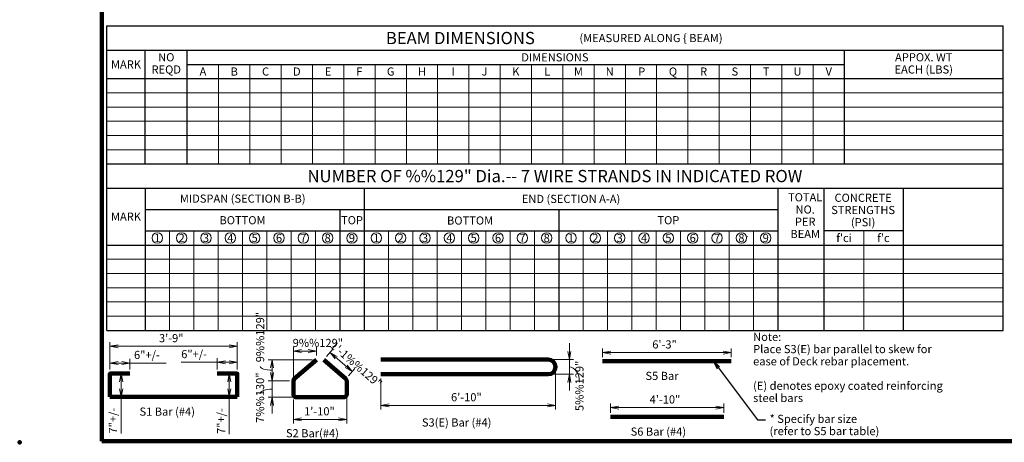
# Model space of a CAD drawing. Units: inches. Extents: x 26931 to 33282, y -12143 to -8107.
# Drawn here: x 26931 to 30329, y -12143 to -10686 of the extents above; entities that cross this region are included whole.
import ezdxf
from ezdxf.enums import TextEntityAlignment as Align

# ---------------------------------------------------------------- set-up
doc = ezdxf.new("R2010")
doc.units = ezdxf.units.IN
doc.header["$MEASUREMENT"] = 0
for name, color, linetype, lineweight in [('11', 7, 'Continuous', 0), ('14', 7, 'Continuous', 0), ('63', 7, 'Continuous', 0), ('construction line', 3, 'Continuous', 30), ('dimension line', 2, 'Continuous', 13), ('rebar', 5, 'Continuous', 53), ('text', 1, 'Continuous', 30)]:
    doc.layers.add(name, color=color, linetype=linetype, lineweight=lineweight)
doc.styles.add('Style-gen_eng', font='gen_eng.shx')
doc.dimstyles.get("Standard").update_dxf_attribs({"dimtxt": 0.18, "dimasz": 0.18, "dimexe": 0.18, "dimexo": 0.0625, "dimgap": 0.09, "dimtad": 0, "dimtih": 1, "dimtoh": 1, "dimdec": 4, "dimzin": 0, "dimdsep": 46, "dimtxsty": 'Standard', "dimcen": 0.09, "dimadec": 0, "dimazin": 0, "dimtfac": 1, "dimtdec": 4, "dimtofl": 0, "dimtmove": 0, "dimatfit": 3, "dimfxl": 1, "dimtolj": 1, "dimtzin": 0, "dimarcsym": 0})

# ---------------------------------------------------------------- blocks, each defined once
blk = doc.blocks.new('*D129')
at = {"layer": 'Defpoints'}
for p in [(27875.565585, -11981.370637), (28059.361585, -11976.870637), (27967.463585, -12063.960362), (28059.361585, -12063.960362)]:
    blk.add_point(p, dxfattribs=at)
at = {"layer": 'dimension line', "color": 2, "linetype": 'Continuous', "lineweight": 13}
for p, q in [((27875.565585, -11995.416637), (27875.565585, -12078.006362)), ((28059.361585, -11990.916637), (28059.361585, -12078.006362)), ((27875.565585, -12063.960362), (28059.361585, -12063.960362))]:
    blk.add_line(p, q, dxfattribs=at)
at = {"layer": 'dimension line', "color": 2, "linetype": 'Continuous', "lineweight": 13, "flags": 128}
for points in [[(27903.657585, -12069.227612), (27875.565585, -12063.960362), (27903.657585, -12058.693112)], [(28031.269585, -12058.693112), (28059.361585, -12063.960362), (28031.269585, -12069.227612)]]:
    blk.add_lwpolyline(points, dxfattribs=at)
at = {"layer": 'dimension line', "color": 1, "linetype": 'Continuous', "lineweight": 30, "style": 'Style-gen_eng'}
blk.add_text('1\'-10"', height=28.092, dxfattribs=at).set_placement((27912.277482, -12035.868362), align=Align.MIDDLE_LEFT)
blk = doc.blocks.new('TerminatorOpen_0.4')
at = {"color": 0, "linetype": 'ByBlock', "lineweight": -2}
for q in [(-1, 0.1875), (-1, 0), (-1, -0.1875)]:
    blk.add_line((0, 0), q, dxfattribs=at)
blk = doc.blocks.new('*D130')
at = {"layer": 'Defpoints'}
for p in [(27979.945585, -11857.949637), (28040.088079, -11865.995643), (28056.484585, -11924.416637), (28078.357579, -11899.229143)]:
    blk.add_point(p, dxfattribs=at)
at = {"layer": 'dimension line', "color": 2, "linetype": 'Continuous', "lineweight": 13}
for p, q in [((27989.155274, -11847.344368), (28011.028269, -11822.156874)), ((28001.818579, -11832.762143), (28078.357579, -11899.229143)), ((28065.694274, -11913.811368), (28087.567269, -11888.623874))]:
    blk.add_line(p, q, dxfattribs=at)
at = {"layer": 'dimension line', "color": 2, "linetype": 'Continuous', "lineweight": 13, "flags": 128}
for points in [[(28019.575484, -11855.158498), (28001.818579, -11832.762143), (28026.482751, -11847.204547)], [(28060.600674, -11876.832788), (28078.357579, -11899.229143), (28053.693407, -11884.78674)]]:
    blk.add_lwpolyline(points, dxfattribs=at)
at = {"layer": 'dimension line', "color": 1, "linetype": 'Continuous', "lineweight": 30, "style": 'Style-gen_eng'}
blk.add_text('1\'-1%%129"', height=28.092, rotation=319.028724, dxfattribs=at).set_placement((28009.908605, -11802.581523), align=Align.MIDDLE_LEFT)
blk = doc.blocks.new('*D131')
at = {"layer": 'Defpoints'}
for p in [(27915.273585, -11828.187829), (27954.981585, -11828.187829), (27954.981585, -11857.949637), (27875.565585, -11930.728637)]:
    blk.add_point(p, dxfattribs=at)
at = {"layer": 'dimension line', "color": 2, "linetype": 'Continuous', "lineweight": 13}
for p, q in [((27875.565585, -11916.682637), (27875.565585, -11814.141829)), ((27954.981585, -11843.903637), (27954.981585, -11814.141829)), ((27875.565585, -11828.187829), (27954.981585, -11828.187829))]:
    blk.add_line(p, q, dxfattribs=at)
at = {"layer": 'dimension line', "color": 2, "linetype": 'Continuous', "lineweight": 13, "flags": 128}
for points in [[(27903.657585, -11833.455079), (27875.565585, -11828.187829), (27903.657585, -11822.920579)], [(27926.889585, -11822.920579), (27954.981585, -11828.187829), (27926.889585, -11833.455079)]]:
    blk.add_lwpolyline(points, dxfattribs=at)
at = {"layer": 'dimension line', "color": 1, "linetype": 'Continuous', "lineweight": 30, "style": 'Style-gen_eng'}
blk.add_text('9%%129"', height=28.092, dxfattribs=at).set_placement((27872.916116, -11800.095829), align=Align.MIDDLE_LEFT)
blk = doc.blocks.new('*D132')
at = {"layer": 'Defpoints'}
for p in [(27802.077373, -11857.949637), (27954.981585, -11857.949637), (27760.56592, -11866.926724), (27875.565585, -11930.728637)]:
    blk.add_point(p, dxfattribs=at)
at = {"layer": 'dimension line', "color": 2, "linetype": 'Continuous', "lineweight": 13}
for p, q in [((27940.935585, -11857.949637), (27788.031373, -11857.949637)), ((27802.077373, -11930.728637), (27802.077373, -11857.949637)), ((27861.519585, -11930.728637), (27788.031373, -11930.728637))]:
    blk.add_line(p, q, dxfattribs=at)
at = {"layer": 'dimension line', "color": 2, "linetype": 'Continuous', "lineweight": 13, "flags": 128}
for points in [[(27796.810123, -11886.041637), (27802.077373, -11857.949637), (27807.344623, -11886.041637)], [(27807.344623, -11902.636637), (27802.077373, -11930.728637), (27796.810123, -11902.636637)]]:
    blk.add_lwpolyline(points, dxfattribs=at)
at = {"layer": 'dimension line', "color": 2, "linetype": 'Continuous', "lineweight": 13}
blk.add_ellipse((27802.077373, -11880.972724), major_axis=(-41.511453, 0), ratio=0.321993, start_param=0, end_param=1.5707963268, dxfattribs=at)
at = {"layer": 'dimension line', "color": 1, "linetype": 'Continuous', "lineweight": 30, "style": 'Style-gen_eng'}
blk.add_text('9%%129"', height=28.092, rotation=90, dxfattribs=at).set_placement((27760.56592, -11866.926724), align=Align.MIDDLE_LEFT)
blk = doc.blocks.new('*D133')
at = {"layer": 'Defpoints'}
for p in [(27802.077373, -11930.728637), (27875.565585, -11930.728637), (27760.473996, -11989.535078), (27886.100585, -11987.523637)]:
    blk.add_point(p, dxfattribs=at)
at = {"layer": 'dimension line', "color": 2, "linetype": 'Continuous', "lineweight": 13}
for p, q in [((27802.077373, -11930.728637), (27802.077373, -11874.544637)), ((27861.519585, -11930.728637), (27788.031373, -11930.728637)), ((27802.077373, -11987.523637), (27802.077373, -11930.728637)), ((27872.054585, -11987.523637), (27788.031373, -11987.523637)), ((27802.077373, -12043.707637), (27802.077373, -11987.523637))]:
    blk.add_line(p, q, dxfattribs=at)
at = {"layer": 'dimension line', "color": 2, "linetype": 'Continuous', "lineweight": 13, "flags": 128}
for points in [[(27807.344623, -11902.636637), (27802.077373, -11930.728637), (27796.810123, -11902.636637)], [(27796.810123, -12015.615637), (27802.077373, -11987.523637), (27807.344623, -12015.615637)]]:
    blk.add_lwpolyline(points, dxfattribs=at)
at = {"layer": 'dimension line', "color": 2, "linetype": 'Continuous', "lineweight": 13}
blk.add_ellipse((27802.077373, -11975.489078), major_axis=(-41.603377, 0), ratio=0.393308, start_param=4.7123889804, end_param=6.2831853072, dxfattribs=at)
at = {"layer": 'dimension line', "color": 1, "linetype": 'Continuous', "lineweight": 30, "style": 'Style-gen_eng'}
blk.add_text('7%%130"', height=28.092, rotation=90, dxfattribs=at).set_placement((27760.473996, -12075.800014), align=Align.MIDDLE_LEFT)
blk = doc.blocks.new('*D134')
at = {"layer": 'Defpoints'}
for p in [(28754.802174, -11857.330419), (28754.802174, -11908.418019), (28827.93688, -11908.418019), (28862.881616, -11949.065628)]:
    blk.add_point(p, dxfattribs=at)
at = {"layer": 'dimension line', "color": 2, "linetype": 'Continuous', "lineweight": 13}
for p, q in [((28827.93688, -11801.146419), (28827.93688, -11857.330419)), ((28768.848174, -11857.330419), (28841.98288, -11857.330419)), ((28827.93688, -11857.330419), (28827.93688, -11908.418019)), ((28768.848174, -11908.418019), (28841.98288, -11908.418019)), ((28827.93688, -11908.418019), (28827.93688, -11964.602019))]:
    blk.add_line(p, q, dxfattribs=at)
at = {"layer": 'dimension line', "color": 2, "linetype": 'Continuous', "lineweight": 13, "flags": 128}
for points in [[(28833.20413, -11829.238419), (28827.93688, -11857.330419), (28822.66963, -11829.238419)], [(28822.66963, -11936.510019), (28827.93688, -11908.418019), (28833.20413, -11936.510019)]]:
    blk.add_lwpolyline(points, dxfattribs=at)
at = {"layer": 'dimension line', "color": 2, "linetype": 'Continuous', "lineweight": 13, "extrusion": (0, 0, -1)}
blk.add_ellipse((28827.93688, -11935.019628), major_axis=(0, 52.145409), ratio=0.67014, start_param=0, end_param=1.5707963268, dxfattribs=at)
at = {"layer": 'dimension line', "color": 1, "linetype": 'Continuous', "lineweight": 30, "style": 'Style-gen_eng'}
blk.add_text('5%%129"', height=28.092, rotation=90, dxfattribs=at).set_placement((28862.881616, -12035.111094), align=Align.MIDDLE_LEFT)
blk = doc.blocks.new('*D135')
at = {"layer": 'Defpoints'}
for p in [(29164.767295, -11833.38971), (29386.877295, -11833.38971), (28942.657295, -11863.326866), (29386.877295, -11863.326866)]:
    blk.add_point(p, dxfattribs=at)
at = {"layer": 'dimension line', "color": 2, "linetype": 'Continuous', "lineweight": 13}
for p, q in [((28942.657295, -11849.280866), (28942.657295, -11819.34371)), ((29386.877295, -11849.280866), (29386.877295, -11819.34371)), ((28942.657295, -11833.38971), (29386.877295, -11833.38971))]:
    blk.add_line(p, q, dxfattribs=at)
at = {"layer": 'dimension line', "color": 2, "linetype": 'Continuous', "lineweight": 13, "flags": 128}
for points in [[(28970.749295, -11838.65696), (28942.657295, -11833.38971), (28970.749295, -11828.12246)], [(29358.785295, -11828.12246), (29386.877295, -11833.38971), (29358.785295, -11838.65696)]]:
    blk.add_lwpolyline(points, dxfattribs=at)
at = {"layer": 'dimension line', "color": 1, "linetype": 'Continuous', "lineweight": 30, "style": 'Style-gen_eng'}
blk.add_text('6\'-3"', height=28.092, dxfattribs=at).set_placement((29114.226043, -11805.29771), align=Align.MIDDLE_LEFT)
blk = doc.blocks.new('*D136')
at = {"layer": 'Defpoints'}
for p in [(27462.050273, -11811.692174), (27681.803773, -11811.692174), (27242.296773, -11906.012137), (27681.803773, -11906.012137)]:
    blk.add_point(p, dxfattribs=at)
at = {"layer": 'dimension line', "color": 2, "linetype": 'Continuous', "lineweight": 13}
for p, q in [((27242.296773, -11891.966137), (27242.296773, -11797.646174)), ((27242.296773, -11811.692174), (27681.803773, -11811.692174)), ((27681.803773, -11891.966137), (27681.803773, -11797.646174))]:
    blk.add_line(p, q, dxfattribs=at)
at = {"layer": 'dimension line', "color": 2, "linetype": 'Continuous', "lineweight": 13, "flags": 128}
for points in [[(27270.388773, -11816.959424), (27242.296773, -11811.692174), (27270.388773, -11806.424924)], [(27653.711773, -11806.424924), (27681.803773, -11811.692174), (27653.711773, -11816.959424)]]:
    blk.add_lwpolyline(points, dxfattribs=at)
at = {"layer": 'dimension line', "color": 1, "linetype": 'Continuous', "lineweight": 30, "style": 'Style-gen_eng'}
blk.add_text('3\'-9"', height=28.092, dxfattribs=at).set_placement((27411.509021, -11783.600174), align=Align.MIDDLE_LEFT)
blk = doc.blocks.new('*D137')
at = {"layer": 'Defpoints'}
for p in [(27311.296773, -11869.533514), (27380.638611, -11869.533514), (27242.296773, -11906.012137), (27311.296773, -11906.012137)]:
    blk.add_point(p, dxfattribs=at)
at = {"layer": 'dimension line', "color": 2, "linetype": 'Continuous', "lineweight": 13}
for p, q in [((27242.296773, -11891.966137), (27242.296773, -11855.487514)), ((27311.296773, -11891.966137), (27311.296773, -11855.487514)), ((27311.296773, -11869.533514), (27242.296773, -11869.533514)), ((27435.934448, -11869.533514), (27311.296773, -11869.533514))]:
    blk.add_line(p, q, dxfattribs=at)
at = {"layer": 'dimension line', "color": 2, "linetype": 'Continuous', "lineweight": 13, "flags": 128}
for points in [[(27270.388773, -11874.800764), (27242.296773, -11869.533514), (27270.388773, -11864.266264)], [(27283.204773, -11864.266264), (27311.296773, -11869.533514), (27283.204773, -11874.800764)]]:
    blk.add_lwpolyline(points, dxfattribs=at)
at = {"layer": 'dimension line', "color": 1, "linetype": 'Continuous', "lineweight": 30, "style": 'Style-gen_eng'}
blk.add_text('6"+/-', height=28.092, dxfattribs=at).set_placement((27325.342773, -11841.441514), align=Align.MIDDLE_LEFT)
blk = doc.blocks.new('*D138')
at = {"layer": 'Defpoints'}
for p in [(27543.461936, -11866.734739), (27612.803773, -11866.734739), (27612.803773, -11906.012137), (27681.803773, -11906.012137)]:
    blk.add_point(p, dxfattribs=at)
at = {"layer": 'dimension line', "color": 2, "linetype": 'Continuous', "lineweight": 13}
for p, q in [((27612.803773, -11891.966137), (27612.803773, -11852.688739)), ((27681.803773, -11891.966137), (27681.803773, -11852.688739)), ((27488.166099, -11866.734739), (27612.803773, -11866.734739)), ((27612.803773, -11866.734739), (27681.803773, -11866.734739))]:
    blk.add_line(p, q, dxfattribs=at)
at = {"layer": 'dimension line', "color": 2, "linetype": 'Continuous', "lineweight": 13, "flags": 128}
for points in [[(27640.895773, -11872.001989), (27612.803773, -11866.734739), (27640.895773, -11861.467489)], [(27653.711773, -11861.467489), (27681.803773, -11866.734739), (27653.711773, -11872.001989)]]:
    blk.add_lwpolyline(points, dxfattribs=at)
at = {"layer": 'dimension line', "color": 1, "linetype": 'Continuous', "lineweight": 30, "style": 'Style-gen_eng'}
blk.add_text('6"+/-', height=28.092, dxfattribs=at).set_placement((27488.166099, -11838.642739), align=Align.MIDDLE_LEFT)
blk = doc.blocks.new('*D139')
at = {"layer": 'Defpoints'}
for p in [(27242.296773, -11906.012137), (27242.296773, -11986.512137), (27280.906835, -11986.512137), (27280.906835, -12056.628974)]:
    blk.add_point(p, dxfattribs=at)
at = {"layer": 'dimension line', "color": 2, "linetype": 'Continuous', "lineweight": 13}
for p, q in [((27256.342773, -11906.012137), (27294.952835, -11906.012137)), ((27280.906835, -11986.512137), (27280.906835, -11906.012137)), ((27256.342773, -11986.512137), (27294.952835, -11986.512137)), ((27280.906835, -12112.69981), (27280.906835, -11986.512137))]:
    blk.add_line(p, q, dxfattribs=at)
at = {"layer": 'dimension line', "color": 2, "linetype": 'Continuous', "lineweight": 13, "flags": 128}
for points in [[(27275.639585, -11934.104137), (27280.906835, -11906.012137), (27286.174085, -11934.104137)], [(27286.174085, -11958.420137), (27280.906835, -11986.512137), (27275.639585, -11958.420137)]]:
    blk.add_lwpolyline(points, dxfattribs=at)
at = {"layer": 'dimension line', "color": 1, "linetype": 'Continuous', "lineweight": 30, "style": 'Style-gen_eng'}
blk.add_text('7"+/-', height=28.092, rotation=90, dxfattribs=at).set_placement((27252.814835, -12112.69981), align=Align.MIDDLE_LEFT)
blk = doc.blocks.new('*D140')
at = {"layer": 'Defpoints'}
for p in [(27681.803773, -11906.012137), (27654.076769, -11986.512137), (27681.803773, -11986.512137), (27654.076769, -12058.131804)]:
    blk.add_point(p, dxfattribs=at)
at = {"layer": 'dimension line', "color": 2, "linetype": 'Continuous', "lineweight": 13}
for p, q in [((27667.757773, -11906.012137), (27640.030769, -11906.012137)), ((27654.076769, -11986.512137), (27654.076769, -11906.012137)), ((27667.757773, -11986.512137), (27640.030769, -11986.512137)), ((27654.076769, -12114.202641), (27654.076769, -11986.512137))]:
    blk.add_line(p, q, dxfattribs=at)
at = {"layer": 'dimension line', "color": 2, "linetype": 'Continuous', "lineweight": 13, "flags": 128}
for points in [[(27648.809519, -11934.104137), (27654.076769, -11906.012137), (27659.344019, -11934.104137)], [(27659.344019, -11958.420137), (27654.076769, -11986.512137), (27648.809519, -11958.420137)]]:
    blk.add_lwpolyline(points, dxfattribs=at)
at = {"layer": 'dimension line', "color": 1, "linetype": 'Continuous', "lineweight": 30, "style": 'Style-gen_eng'}
blk.add_text('7"+/-', height=28.092, rotation=90, dxfattribs=at).set_placement((27625.984769, -12114.202641), align=Align.MIDDLE_LEFT)
blk = doc.blocks.new('*D141')
at = {"layer": 'Defpoints'}
for p in [(29165.959604, -12023.158541), (29361.64454, -12023.158541), (28970.274668, -12055.379834), (29361.64454, -12055.379834)]:
    blk.add_point(p, dxfattribs=at)
at = {"layer": 'dimension line', "color": 2, "linetype": 'Continuous', "lineweight": 13}
for p, q in [((28970.274668, -12041.333834), (28970.274668, -12009.112541)), ((28970.274668, -12023.158541), (29361.64454, -12023.158541)), ((29361.64454, -12041.333834), (29361.64454, -12009.112541))]:
    blk.add_line(p, q, dxfattribs=at)
at = {"layer": 'dimension line', "color": 2, "linetype": 'Continuous', "lineweight": 13, "flags": 128}
for points in [[(28998.366668, -12028.425791), (28970.274668, -12023.158541), (28998.366668, -12017.891291)], [(29333.55254, -12017.891291), (29361.64454, -12023.158541), (29333.55254, -12028.425791)]]:
    blk.add_lwpolyline(points, dxfattribs=at)
at = {"layer": 'dimension line', "color": 1, "linetype": 'Continuous', "lineweight": 30, "style": 'Style-gen_eng'}
blk.add_text('4\'-10"', height=28.092, dxfattribs=at).set_placement((29105.132468, -11995.066541), align=Align.MIDDLE_LEFT)
blk = doc.blocks.new('*D144')
at = {"layer": 'Defpoints'}
for p in [(28780.345974, -11882.874219), (28177.736374, -11908.418219), (28479.041174, -12015.39252), (28780.345974, -12015.39252)]:
    blk.add_point(p, dxfattribs=at)
at = {"layer": 'dimension line', "color": 2, "linetype": 'Continuous', "lineweight": 13}
for p, q in [((28177.736374, -11922.464219), (28177.736374, -12029.43852)), ((28780.345974, -11896.920219), (28780.345974, -12029.43852)), ((28177.736374, -12015.39252), (28780.345974, -12015.39252))]:
    blk.add_line(p, q, dxfattribs=at)
at = {"layer": 'dimension line', "color": 2, "linetype": 'Continuous', "lineweight": 13, "flags": 128}
for points in [[(28205.828374, -12020.65977), (28177.736374, -12015.39252), (28205.828374, -12010.12527)], [(28752.253974, -12010.12527), (28780.345974, -12015.39252), (28752.253974, -12020.65977)]]:
    blk.add_lwpolyline(points, dxfattribs=at)
at = {"layer": 'dimension line', "color": 1, "linetype": 'Continuous', "lineweight": 30, "style": 'Style-gen_eng'}
blk.add_text('6\'-10"', height=28.092, dxfattribs=at).set_placement((28419.542853, -11987.30052), align=Align.MIDDLE_LEFT)

msp = doc.modelspace()

# ---------------------------------------------------------------- linework, layer by layer
at = {"layer": '11', "color": 230, "linetype": 'Continuous', "lineweight": 0}
msp.add_arc((29441.983, -11434.24935), 0.77404, 0, 90, dxfattribs=at)
at = {"layer": '14', "color": 5, "linetype": 'Continuous', "lineweight": 106}
for p in [(27214.67917, -8125.96148), (33262.74317, -12138.95348)]:
    msp.add_line(p, (27214.37517, -12138.77748), dxfattribs=at)
at = {"layer": '63', "color": 2, "linetype": 'Continuous', "lineweight": 140}
msp.add_point((26930.69517, -12142.77748), dxfattribs=at)
at = {"layer": 'construction line', "color": 3, "linetype": 'Continuous', "lineweight": 30}
for p, q in [((27231.30196, -11756.71432), (27231.30196, -10706.71432)), ((27231.30196, -10706.71432), (30325.12204, -10706.71432)), ((30325.12204, -11756.71432), (30325.12204, -10706.71432)), ((27231.30196, -10790.71432), (30325.12204, -10790.71432)), ((27363.817, -11182.71432), (27363.817, -10790.71432)), ((27509.34348, -11182.71432), (27509.34348, -10790.71432)), ((29777.34348, -11182.71432), (29777.34348, -10790.71432)), ((27509.34348, -10839.71432), (29777.34348, -10839.71432)), ((27231.30196, -10888.71432), (30325.12204, -10888.71432)), ((27231.30196, -11182.71432), (30325.12204, -11182.71432)), ((27231.30196, -11266.71432), (30325.12204, -11266.71432)), ((27363.817, -11266.71432), (27363.817, -11756.71432)), ((28119.817, -11266.71432), (28119.817, -11756.71432)), ((29547.817, -11266.71432), (29547.817, -11756.71432)), ((29706.96129, -11266.71432), (29706.96129, -11756.71432)), ((29979.96129, -11266.71432), (29979.96129, -11756.71432)), ((27363.817, -11340.21432), (29547.817, -11340.21432)), ((28035.817, -11340.21432), (28035.817, -11756.71432)), ((28791.817, -11340.21432), (28791.817, -11756.71432)), ((27363.817, -11413.71432), (29547.817, -11413.71432)), ((29979.96129, -11413.71432), (29708.0608, -11413.71432)), ((27231.30196, -11462.71432), (30325.12204, -11462.71432)), ((27231.30196, -11756.71432), (30325.12204, -11756.71432))]:
    msp.add_line(p, q, dxfattribs=at)
at = {"layer": 'dimension line', "color": 2, "linetype": 'Continuous', "lineweight": 13}
for p, q in [((27617.34348, -11182.71432), (27617.34348, -10839.71432)), ((27725.34348, -11182.71432), (27725.34348, -10839.71432)), ((27833.34348, -11182.71432), (27833.34348, -10839.71432)), ((27941.34348, -11182.71432), (27941.34348, -10839.71432)), ((28049.34348, -11182.71432), (28049.34348, -10839.71432)), ((28157.34348, -11182.71432), (28157.34348, -10839.71432)), ((28265.34348, -11182.71432), (28265.34348, -10839.71432)), ((28373.34348, -11182.71432), (28373.34348, -10839.71432)), ((28481.34348, -11182.71432), (28481.34348, -10839.71432)), ((28589.34348, -11182.71432), (28589.34348, -10839.71432)), ((28697.34348, -11182.71432), (28697.34348, -10839.71432)), ((28805.34348, -11182.71432), (28805.34348, -10839.71432)), ((28913.34348, -11182.71432), (28913.34348, -10839.71432)), ((29021.34348, -11182.71432), (29021.34348, -10839.71432)), ((29129.34348, -11182.71432), (29129.34348, -10839.71432)), ((29237.34348, -11182.71432), (29237.34348, -10839.71432)), ((29345.34348, -11182.71432), (29345.34348, -10839.71432)), ((29453.34348, -11182.71432), (29453.34348, -10839.71432)), ((29561.34348, -11182.71432), (29561.34348, -10839.71432)), ((29669.34348, -11182.71432), (29669.34348, -10839.71432)), ((27231.30196, -10937.71432), (30325.12204, -10937.71432)), ((27231.30196, -10986.71432), (30325.12204, -10986.71432)), ((27231.30196, -11035.71432), (30325.12204, -11035.71432)), ((27231.30196, -11084.71432), (30325.12204, -11084.71432)), ((27231.30196, -11133.71432), (30325.12204, -11133.71432)), ((27447.817, -11413.71432), (27447.817, -11756.71432)), ((27531.817, -11413.71432), (27531.817, -11756.71432)), ((27615.817, -11413.71432), (27615.817, -11756.71432)), ((27699.817, -11413.71432), (27699.817, -11756.71432)), ((27783.817, -11413.71432), (27783.817, -11756.71432)), ((27867.817, -11413.71432), (27867.817, -11756.71432)), ((27951.817, -11413.71432), (27951.817, -11756.71432)), ((28203.817, -11413.71432), (28203.817, -11756.71432)), ((28287.817, -11413.71432), (28287.817, -11756.71432)), ((28371.817, -11413.71432), (28371.817, -11756.71432)), ((28455.817, -11413.71432), (28455.817, -11756.71432)), ((28539.817, -11413.71432), (28539.817, -11756.71432)), ((28623.817, -11413.71432), (28623.817, -11756.71432)), ((28707.817, -11413.71432), (28707.817, -11756.71432)), ((28875.817, -11413.71432), (28875.817, -11756.71432)), ((28959.817, -11413.71432), (28959.817, -11756.71432)), ((29043.817, -11413.71432), (29043.817, -11756.71432)), ((29127.817, -11413.71432), (29127.817, -11756.71432)), ((29211.817, -11413.71432), (29211.817, -11756.71432)), ((29295.817, -11413.71432), (29295.817, -11756.71432)), ((29379.817, -11413.71432), (29379.817, -11756.71432)), ((29463.817, -11413.71432), (29463.817, -11756.71432)), ((29844.01105, -11413.71432), (29844.01105, -11756.71432)), ((27231.30196, -11511.71432), (30325.12204, -11511.71432)), ((27231.30196, -11560.71432), (30325.12204, -11560.71432)), ((27231.30196, -11609.71432), (30325.12204, -11609.71432)), ((27231.30196, -11658.71432), (30325.12204, -11658.71432)), ((27231.30196, -11707.71432), (30325.12204, -11707.71432))]:
    msp.add_line(p, q, dxfattribs=at)
for centre in [(27405.81733, -11438.21432), (27489.817, -11438.21432), (27573.817, -11438.21432), (27657.817, -11438.21432), (27741.817, -11438.21432), (27825.817, -11438.21432), (27909.817, -11438.21432), (27993.817, -11438.21432), (28077.43968, -11438.43442), (28161.817, -11438.21432), (28245.817, -11438.21432), (28329.817, -11438.21432), (28413.817, -11438.21432), (28497.817, -11438.21432), (28581.817, -11438.21432), (28665.817, -11438.21432), (28749.817, -11438.21432), (28833.81667, -11438.21432), (28917.817, -11438.21432), (29001.817, -11438.21432), (29085.817, -11438.21432), (29169.817, -11438.21432), (29253.817, -11438.21432), (29337.817, -11438.21432), (29421.817, -11438.21432), (29505.817, -11438.21432)]:
    msp.add_circle(centre, 18, dxfattribs=at)
at = {"layer": 'rebar', "color": 5, "linetype": 'Continuous', "lineweight": 106}
for p, q in [((28177.73637, -11857.33022), (28754.80237, -11857.33022)), ((28942.6573, -11863.32687), (29386.87729, -11863.32687)), ((28177.73637, -11908.41822), (28754.80237, -11908.41822)), ((27242.29677, -11986.51214), (27681.80377, -11986.51214)), ((28970.27467, -12055.37983), (29361.64454, -12055.37983))]:
    msp.add_line(p, q, dxfattribs=at)
at = {"layer": 'rebar', "color": 5, "linetype": 'Continuous', "lineweight": 106, "flags": 128}
for points in [[(27954.98159, -11857.94964), (27878.44259, -11924.41664), (27875.56559, -11930.72864), (27875.56559, -11976.87064)], [(27979.94559, -11857.94964), (28056.48458, -11924.41664), (28059.36158, -11930.72864), (28059.36158, -11976.87064)], [(27242.29677, -11986.51214), (27242.29677, -11906.01214), (27311.29677, -11906.01214)], [(27681.80377, -11986.51214), (27681.80377, -11906.01214), (27612.80377, -11906.01214)], [(27886.10059, -11987.52364), (28048.97959, -11987.52364)]]:
    msp.add_lwpolyline(points, dxfattribs=at)
at = {"layer": 'rebar', "color": 5, "linetype": 'Continuous', "lineweight": 106}
for centre, radius, start, end in [((28754.80217, -11882.87422), 25.5438, 270, 90), ((27886.15845, -11976.96638), 10.59361, 179.483047, 269.6835)]:
    msp.add_arc(centre, radius, start, end, dxfattribs=at)
at = {"layer": 'rebar', "color": 5, "linetype": 'Continuous', "lineweight": 106, "extrusion": (0, 0, -1)}
msp.add_arc((-28048.8842, -11976.96638), 10.59361, 179.483047, 269.6835, dxfattribs=at)

# ---------------------------------------------------------------- texts
at = {"layer": 'dimension line', "color": 1, "linetype": 'Continuous', "lineweight": 30, "insert": (29519.13077, -12086.71727), "char_height": 28.092, "attachment_point": 4, "line_spacing_factor": 0.900128, "style": 'Style-gen_eng'}
msp.add_mtext('* Specify bar size\\P(refer to S5 bar table)', dxfattribs=at)
at = {"layer": 'text', "color": 1, "linetype": 'Continuous', "lineweight": 106, "style": 'Style-gen_eng'}
for s, height, p in [('BEAM DIMENSIONS', 42.144, (28451.81412, -10748.71432)), ('(MEASURED ALONG { BEAM)', 28.092, (29109.87975, -10748.71432)), ('NUMBER OF %%129" Dia.-- 7 WIRE STRANDS IN INDICATED ROW', 42.144, (28778.212, -11224.71432))]:
    msp.add_text(s, height=height, dxfattribs=at).set_placement(p, align=Align.MIDDLE_CENTER)
at = {"layer": 'text', "color": 1, "linetype": 'Continuous', "lineweight": 30, "style": 'Style-gen_eng'}
for s, p in [('DIMENSIONS', (28778.212, -10815.21432)), ('MARK', (27297.55948, -10839.71432)), ('A', (27563.34348, -10864.21432)), ('B', (27671.34348, -10864.21432)), ('C', (27779.34348, -10864.21432)), ('D', (27887.34348, -10864.21432)), ('E', (27995.34348, -10864.21432)), ('F', (28103.34348, -10864.21432)), ('G', (28211.34348, -10864.21432)), ('H', (28319.34348, -10864.21432)), ('I', (28427.34348, -10864.21432)), ('J', (28535.34348, -10864.21432)), ('K', (28643.34348, -10864.21432)), ('L', (28751.34348, -10864.21432)), ('M', (28859.34372, -10864.21432)), ('N', (28967.34362, -10864.21432)), ('P', (29077.7076, -10864.21432)), ('Q', (29185.7076, -10864.21432)), ('R', (29291.34348, -10864.21432)), ('S', (29399.34348, -10864.21432)), ('T', (29507.34348, -10864.21432)), ('U', (29615.34348, -10864.21432)), ('V', (29723.34348, -10864.21432)), ('MIDSPAN (SECTION B-B)', (27700.58643, -11302.43343)), ('END (SECTION A-A)', (28833.817, -11303.46432)), ('MARK', (27297.55946, -11364.71432)), ('BOTTOM', (27699.817, -11376.96432)), ('TOP', (28077.817, -11376.96432)), ('BOTTOM', (28485.32386, -11378.0131)), ('TOP', (29169.817, -11376.96432)), ('1', (27405.817, -11438.21432)), ('2', (27489.817, -11438.21432)), ('3', (27573.817, -11438.21432)), ('4', (27657.817, -11438.21432)), ('5', (27741.817, -11438.21432)), ('6', (27825.817, -11438.21432)), ('7', (27909.817, -11438.21432)), ('8', (27993.817, -11438.21432)), ('9', (28077.43968, -11438.43442)), ('1', (28161.817, -11438.21432)), ('2', (28245.817, -11438.21432)), ('3', (28329.817, -11438.21432)), ('4', (28413.817, -11438.21432)), ('5', (28497.817, -11438.21432)), ('6', (28581.817, -11438.21432)), ('7', (28665.817, -11438.21432)), ('8', (28749.817, -11438.21432)), ('1', (28833.81667, -11438.21432)), ('2', (28917.817, -11438.21432)), ('3', (29001.817, -11438.21432)), ('4', (29085.817, -11438.21432)), ('5', (29169.817, -11438.21432)), ('6', (29253.817, -11438.21432)), ('7', (29337.817, -11438.21432)), ('8', (29421.817, -11438.21432)), ('9', (29505.817, -11438.21432)), ("f'ci", (29776.03592, -11438.21432)), ("f'c", (29911.98617, -11438.21432))]:
    msp.add_text(s, height=28.092, dxfattribs=at).set_placement(p, align=Align.MIDDLE_CENTER)
at = {"layer": 'text', "color": 1, "linetype": 'Continuous', "lineweight": 106, "style": 'Style-gen_eng'}
for s, p in [('S5 Bar', (29090.66744, -11913.80987)), ('S1 Bar (#4)', (27344.26757, -12036.99514)), ('S3(E) Bar (#4)', (28319.05227, -12074.40822)), ('S2 Bar(#4)', (27849.75566, -12111.54864)), ('S6 Bar (#4)', (29039.55246, -12105.86283))]:
    msp.add_text(s, height=28.092, dxfattribs=at).set_placement(p, align=Align.MIDDLE_LEFT)
at = {"layer": 'text', "color": 1, "linetype": 'Continuous', "lineweight": 30, "char_height": 28.092, "line_spacing_factor": 0.900128, "style": 'Style-gen_eng'}
for s, insert, attachment_point in [('NO\\PREQD', (27436.58025, -10839.71432), 5), ('APPOX. WT\\PEACH (LBS)', (30051.23283, -10839.71432), 5), ('TOTAL \\PNO. \\PPER \\PBEAM ', (29642.07619, -11364.71432), 5), ('CONCRETE\\PSTRENGTHS\\P(PSI)', (29841.99171, -11345.39974), 5), ('Note:\\PPlace S3(E) bar parallel to skew for\\Pease of Deck rebar placement.\\P\\P(E) denotes epoxy coated reinforcing\\Psteel bars', (29462.27683, -11888.22503), 4)]:
    msp.add_mtext(s, dxfattribs=dict(at, insert=insert, attachment_point=attachment_point))

# ---------------------------------------------------------------- dimensions: what is measured, and where the dimension line sits
at = {"layer": 'dimension line', "color": 2, "linetype": 'Continuous', "lineweight": 13}
for base, p1, p2, angle, text, override, picture, middle in [((27802.07737, -11857.94964), (27875.56559, -11930.72864), (27954.98159, -11857.94964), 90, '9{\\T1.0;\\W0.7x;\\H0.7x;\\S1#2;}"', {"dimtxt": 28.092, "dimasz": 28.092, "dimexe": 14.046, "dimexo": 14.046, "dimgap": 14.046, "dimtad": 0, "dimtih": 0, "dimtoh": 0, "dimzin": 11, "dimlunit": 4, "dimtxsty": 'Style-gen_eng', "dimblk": 'TerminatorOpen_0.4', "dimclre": 2, "dimclrt": 1, "dimtmove": 1, "dimtolj": 0, "dimtzin": 11, "dimlwe": 13}, '*D132', (27760.56592, -11866.92672)), ((27612.80377, -11866.73474), (27681.80377, -11906.01214), (27612.80377, -11906.01214), 180, '6"+/-', {"dimtxt": 28.092, "dimasz": 28.092, "dimexe": 14.046, "dimexo": 14.046, "dimgap": 14.046, "dimtad": 1, "dimtih": 0, "dimtoh": 0, "dimzin": 11, "dimlunit": 4, "dimtxsty": 'Style-gen_eng', "dimblk": 'TerminatorOpen_0.4', "dimclre": 2, "dimclrt": 1, "dimtmove": 1, "dimtolj": 0, "dimtzin": 11, "dimlwe": 13}, '*D138', (27543.46194, -11866.73474)), ((28827.93688, -11908.41802), (28754.80217, -11857.33042), (28754.80217, -11908.41802), 270, '5{\\T1.0;\\W0.7x;\\H0.7x;\\S1#2;}"', {"dimtxt": 28.092, "dimasz": 28.092, "dimexe": 14.046, "dimexo": 14.046, "dimgap": 14.046, "dimtad": 0, "dimtih": 0, "dimtoh": 0, "dimzin": 11, "dimlunit": 4, "dimtxsty": 'Style-gen_eng', "dimblk": 'TerminatorOpen_0.4', "dimclre": 2, "dimclrt": 1, "dimtmove": 1, "dimtolj": 0, "dimtzin": 11, "dimlwe": 13}, '*D134', (28862.88162, -11949.06563)), ((27802.07737, -11930.72864), (27886.10059, -11987.52364), (27875.56559, -11930.72864), 90, '7{\\T1.0;\\W0.7x;\\H0.7x;\\S1#4;}"', {"dimtxt": 28.092, "dimasz": 28.092, "dimexe": 14.046, "dimexo": 14.046, "dimgap": 14.046, "dimtad": 0, "dimtih": 0, "dimtoh": 0, "dimzin": 11, "dimlunit": 4, "dimtxsty": 'Style-gen_eng', "dimblk": 'TerminatorOpen_0.4', "dimclre": 2, "dimclrt": 1, "dimtmove": 1, "dimtolj": 0, "dimtzin": 11, "dimlwe": 13}, '*D133', (27760.474, -11989.53508)), ((27280.90684, -11986.51214), (27242.29677, -11906.01214), (27242.29677, -11986.51214), 270, '7"+/-', {"dimtxt": 28.092, "dimasz": 28.092, "dimexe": 14.046, "dimexo": 14.046, "dimgap": 14.046, "dimtad": 1, "dimtih": 0, "dimtoh": 0, "dimzin": 11, "dimlunit": 4, "dimtxsty": 'Style-gen_eng', "dimblk": 'TerminatorOpen_0.4', "dimclre": 2, "dimclrt": 1, "dimtmove": 1, "dimtolj": 0, "dimtzin": 11, "dimlwe": 13}, '*D139', (27280.90684, -12056.62897)), ((27654.07677, -11986.51214), (27681.80377, -11906.01214), (27681.80377, -11986.51214), 270, '7"+/-', {"dimtxt": 28.092, "dimasz": 28.092, "dimexe": 14.046, "dimexo": 14.046, "dimgap": 14.046, "dimtad": 1, "dimtih": 0, "dimtoh": 0, "dimzin": 11, "dimlunit": 4, "dimtxsty": 'Style-gen_eng', "dimblk": 'TerminatorOpen_0.4', "dimclre": 2, "dimclrt": 1, "dimtmove": 1, "dimtolj": 0, "dimtzin": 11, "dimlwe": 13}, '*D140', (27654.07677, -12058.1318))]:
    dim = msp.add_linear_dim(base=base, p1=p1, p2=p2, angle=angle, text=text, dimstyle='Standard', override=override, dxfattribs=at)
    dim.commit()
    dim.dimension.update_dxf_attribs({"geometry": picture, "text_midpoint": middle, "dimtype": 128})
for base, p1, p2, text, picture, middle in [((27681.80377, -11811.69217), (27242.29677, -11906.01214), (27681.80377, -11906.01214), '3\'-9"', '*D136', (27462.05027, -11811.69217)), ((27954.98159, -11828.18783), (27875.56559, -11930.72864), (27954.98159, -11857.94964), '9{\\T1.0;\\W0.7x;\\H0.7x;\\S1#2;}"', '*D131', (27915.27358, -11828.18783)), ((29386.87729, -11833.38971), (28942.6573, -11863.32687), (29386.87729, -11863.32687), '6\'-3"', '*D135', (29164.7673, -11833.38971)), ((28780.34597, -12015.39252), (28177.73637, -11908.41822), (28780.34597, -11882.87422), '6\'-10"', '*D144', (28479.04117, -12015.39252)), ((28059.36158, -12063.96036), (27875.56559, -11981.37064), (28059.36158, -11976.87064), '1\'-10"', '*D129', (27967.46359, -12063.96036)), ((29361.64454, -12023.15854), (28970.27467, -12055.37983), (29361.64454, -12055.37983), '4\'-10"', '*D141', (29165.9596, -12023.15854))]:
    dim = msp.add_linear_dim(base=base, p1=p1, p2=p2, text=text, dimstyle='Standard', override={"dimtxt": 28.092, "dimasz": 28.092, "dimexe": 14.046, "dimexo": 14.046, "dimgap": 14.046, "dimtad": 1, "dimtih": 0, "dimtoh": 0, "dimzin": 11, "dimlunit": 4, "dimtxsty": 'Style-gen_eng', "dimblk": 'TerminatorOpen_0.4', "dimclre": 2, "dimclrt": 1, "dimtmove": 1, "dimtolj": 0, "dimtzin": 11, "dimlwe": 13}, dxfattribs=at)
    dim.commit()
    dim.dimension.update_dxf_attribs({"geometry": picture, "text_midpoint": middle})
dim = msp.add_linear_dim(base=(28078.35758, -11899.22914), p1=(27979.94559, -11857.94964), p2=(28056.48458, -11924.41664), angle=319.028724, text='1\'-1{\\T1.0;\\W0.7x;\\H0.7x;\\S1#2;}"', dimstyle='Standard', override={"dimtxt": 28.092, "dimasz": 28.092, "dimexe": 14.046, "dimexo": 14.046, "dimgap": 14.046, "dimtad": 1, "dimtih": 0, "dimtoh": 0, "dimzin": 11, "dimlunit": 4, "dimtxsty": 'Style-gen_eng', "dimblk": 'TerminatorOpen_0.4', "dimclre": 2, "dimclrt": 1, "dimtmove": 1, "dimtolj": 0, "dimtzin": 11, "dimlwe": 13}, dxfattribs=at)
dim.commit()
dim.dimension.update_dxf_attribs({"geometry": '*D130', "text_midpoint": (28040.08808, -11865.99564)})
dim = msp.add_linear_dim(base=(27311.29677, -11869.53351), p1=(27242.29677, -11906.01214), p2=(27311.29677, -11906.01214), text='6"+/-', dimstyle='Standard', override={"dimtxt": 28.092, "dimasz": 28.092, "dimexe": 14.046, "dimexo": 14.046, "dimgap": 14.046, "dimtad": 1, "dimtih": 0, "dimtoh": 0, "dimzin": 11, "dimlunit": 4, "dimtxsty": 'Style-gen_eng', "dimblk": 'TerminatorOpen_0.4', "dimclre": 2, "dimclrt": 1, "dimtmove": 1, "dimtolj": 0, "dimtzin": 11, "dimlwe": 13}, dxfattribs=at)
dim.commit()
dim.dimension.update_dxf_attribs({"geometry": '*D137', "text_midpoint": (27380.63861, -11869.53351), "dimtype": 128})

# ---------------------------------------------------------------- leaders
at = {"layer": 'dimension line', "color": 2, "linetype": 'Continuous', "lineweight": 13, "annotation_type": 0, "has_hookline": 1, "hookline_direction": 0, "text_width": 531.73163}
msp.add_leader([(29325.7155, -11863.32687), (29476.99277, -12065.64527), (29505.08477, -12065.64527)], dimstyle='Standard', override={"dimtxt": 28.092, "dimasz": 28.092, "dimgap": 0, "dimtad": 0, "dimtxsty": 'Style-gen_eng', "dimldrblk": 'TerminatorOpen_0.4'}, dxfattribs=at)

doc.saveas('drawing.dxf')
